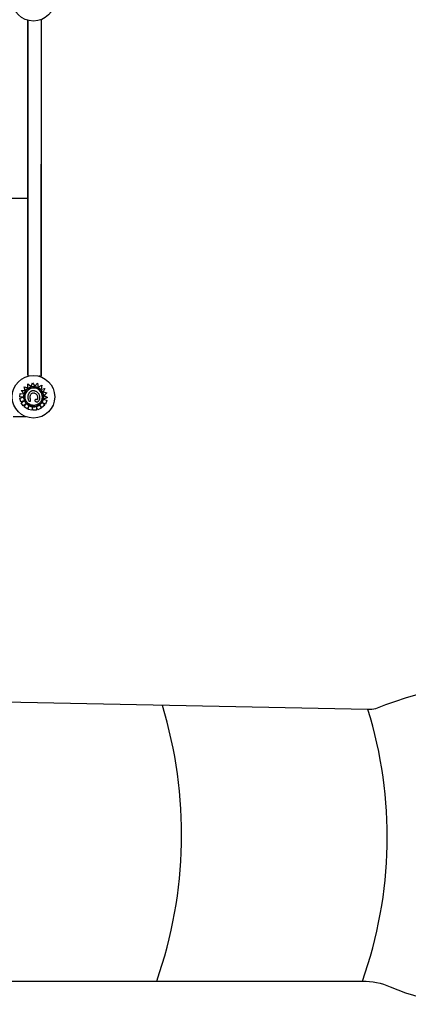
# Model space of a CAD drawing. Units: millimetres. Extents: x 4.1 to 21.6, y 4.2 to 15.8.
# Drawn here: x 17.6 to 18.8, y 6.8 to 9.6 of the extents above; entities that cross this region are included whole.
import ezdxf

# ---------------------------------------------------------------- set-up
doc = ezdxf.new("R2010")
doc.units = ezdxf.units.MM
doc.layers.add('Dibujo', color=7, linetype='Continuous', lineweight=25)
doc.layers.add('sup-VIS', color=7, linetype='Continuous')

msp = doc.modelspace()

# ---------------------------------------------------------------- linework, layer by layer
at = {"layer": 'Dibujo'}
for p, q in [((17.6714, 8.5671), (17.6714, 9.5871)), ((17.6714, 9.5871), (17.6714, 8.5671)), ((17.6714, 9.5871), (17.6714, 8.5671)), ((17.7094, 9.5889), (17.7094, 8.5671)), ((17.7094, 9.5889), (17.7094, 8.5671)), ((17.7095, 8.5671), (17.7094, 9.173)), ((16.7511, 9.0752), (17.6714, 9.0752)), ((16.7511, 9.0752), (17.6714, 9.0752)), ((17.6714, 8.5671), (17.6714, 8.5671)), ((17.6714, 8.5671), (17.6714, 8.5671)), ((17.6714, 8.5671), (17.6714, 8.5671)), ((17.6714, 8.5671), (17.6714, 8.5633)), ((17.6714, 8.5671), (17.6714, 8.5633)), ((17.6714, 8.5671), (17.6714, 8.5633)), ((17.6714, 8.5671), (17.6714, 8.5671)), ((17.6714, 8.5671), (17.6714, 8.5671)), ((17.7068, 8.5631), (17.7046, 8.5631)), ((17.7068, 8.5631), (17.7068, 8.5631)), ((17.7094, 8.5631), (17.7068, 8.5631)), ((17.7095, 8.5671), (17.7094, 8.5671)), ((17.7094, 8.5671), (17.7094, 8.5631)), ((17.7094, 8.5671), (17.7094, 8.5671)), ((17.6639, 8.5228), (17.6607, 8.5333)), ((17.6607, 8.5333), (17.6607, 8.5333)), ((17.6607, 8.5333), (17.6716, 8.5299)), ((17.6639, 8.5228), (17.6607, 8.5333)), ((17.6716, 8.5299), (17.672, 8.5411)), ((17.6716, 8.5299), (17.672, 8.5411)), ((17.672, 8.5411), (17.672, 8.5411)), ((17.672, 8.5411), (17.6811, 8.5341)), ((17.6811, 8.5341), (17.6849, 8.5444)), ((17.6849, 8.5444), (17.6912, 8.5349)), ((17.6912, 8.5349), (17.6989, 8.5433)), ((17.6989, 8.5433), (17.7011, 8.5323)), ((17.7011, 8.5323), (17.7115, 8.5373)), ((17.7115, 8.5373), (17.7095, 8.5266)), ((17.7095, 8.5266), (17.7206, 8.5278)), ((17.7206, 8.5278), (17.7156, 8.5184)), ((17.7206, 8.5278), (17.7156, 8.5184)), ((17.7206, 8.5278), (17.7206, 8.5278)), ((17.6483, 8.5042), (17.6495, 8.5142)), ((17.6483, 8.5042), (17.6495, 8.5142)), ((17.6483, 8.5042), (17.6483, 8.5042)), ((17.6585, 8.503), (17.6483, 8.5042)), ((17.6586, 8.503), (17.6483, 8.5042)), ((17.6484, 8.5001), (17.6586, 8.503)), ((17.6484, 8.5001), (17.6484, 8.5001)), ((17.6514, 8.4897), (17.6484, 8.5001)), ((17.6514, 8.4897), (17.6484, 8.5001)), ((17.6495, 8.5142), (17.6495, 8.5142)), ((17.6495, 8.5142), (17.6599, 8.513)), ((17.6527, 8.5225), (17.6639, 8.5228)), ((17.6606, 8.5129), (17.6527, 8.5225)), ((17.6527, 8.5225), (17.6527, 8.5225)), ((17.6601, 8.5135), (17.6527, 8.5225)), ((17.6606, 8.5129), (17.6606, 8.5129)), ((17.6606, 8.5129), (17.6606, 8.5129)), ((17.661, 8.5118), (17.661, 8.5118)), ((17.6731, 8.5095), (17.6731, 8.5095)), ((17.7048, 8.4973), (17.7048, 8.4973)), ((17.7156, 8.5184), (17.7265, 8.5155)), ((17.7158, 8.4971), (17.7158, 8.4971)), ((17.7278, 8.5024), (17.7165, 8.4975)), ((17.7165, 8.4975), (17.7165, 8.4975)), ((17.7172, 8.4972), (17.7265, 8.4934)), ((17.7278, 8.5024), (17.7173, 8.4978)), ((17.7265, 8.5155), (17.7187, 8.508)), ((17.7265, 8.5155), (17.7187, 8.508)), ((17.7187, 8.508), (17.7278, 8.5024)), ((17.7265, 8.5155), (17.7265, 8.5155)), ((17.7278, 8.5024), (17.7278, 8.5024)), ((17.6602, 8.4923), (17.6514, 8.4897)), ((17.6602, 8.4923), (17.6514, 8.4897)), ((17.6514, 8.4897), (17.6514, 8.4897)), ((17.6524, 8.4873), (17.6602, 8.4923)), ((17.6524, 8.4873), (17.6524, 8.4873)), ((17.6582, 8.4782), (17.6524, 8.4873)), ((17.6582, 8.4782), (17.6524, 8.4873)), ((17.666, 8.4832), (17.6582, 8.4782)), ((17.666, 8.4832), (17.6582, 8.4782)), ((17.6582, 8.4782), (17.6582, 8.4782)), ((17.6608, 8.4757), (17.666, 8.4832)), ((17.6608, 8.4757), (17.6608, 8.4757)), ((17.6696, 8.4695), (17.6608, 8.4757)), ((17.6696, 8.4695), (17.6608, 8.4757)), ((17.6748, 8.4769), (17.6696, 8.4695)), ((17.6748, 8.4769), (17.6696, 8.4695)), ((17.6696, 8.4695), (17.6696, 8.4695)), ((17.6727, 8.468), (17.6748, 8.4769)), ((17.6727, 8.468), (17.6748, 8.4769)), ((17.6832, 8.4655), (17.6727, 8.468)), ((17.6832, 8.4655), (17.6727, 8.468)), ((17.6727, 8.468), (17.6727, 8.468)), ((17.6748, 8.4769), (17.6748, 8.4769)), ((17.6785, 8.4915), (17.6785, 8.4915)), ((17.6854, 8.4749), (17.6832, 8.4655)), ((17.686, 8.4654), (17.6854, 8.475)), ((17.686, 8.4654), (17.6854, 8.4749)), ((17.6928, 8.4948), (17.6928, 8.4948)), ((17.6963, 8.4747), (17.6968, 8.4661)), ((17.7002, 8.4667), (17.6963, 8.4747)), ((17.7002, 8.4667), (17.6963, 8.4747)), ((17.7099, 8.4714), (17.7002, 8.4667)), ((17.7099, 8.4714), (17.7002, 8.4667)), ((17.7056, 8.4802), (17.7099, 8.4714)), ((17.7122, 8.4732), (17.7056, 8.4802)), ((17.7122, 8.4732), (17.7056, 8.4802)), ((17.7099, 8.4714), (17.7099, 8.4714)), ((17.7201, 8.4806), (17.7122, 8.4732)), ((17.7201, 8.4806), (17.7122, 8.4732)), ((17.7122, 8.4732), (17.7122, 8.4732)), ((17.7132, 8.4875), (17.7201, 8.4806)), ((17.7224, 8.4835), (17.7132, 8.4875)), ((17.7224, 8.4835), (17.7132, 8.4875)), ((17.7201, 8.4806), (17.7201, 8.4806)), ((17.7265, 8.4934), (17.7224, 8.4835)), ((17.7265, 8.4934), (17.7224, 8.4835)), ((17.7224, 8.4835), (17.7224, 8.4835)), ((17.7265, 8.4934), (17.7265, 8.4934)), ((17.6298, 8.4472), (17.6659, 8.4472)), ((17.6832, 8.4655), (17.6832, 8.4655)), ((17.6968, 8.4661), (17.686, 8.4654)), ((17.6968, 8.4661), (17.686, 8.4654)), ((17.686, 8.4654), (17.686, 8.4654)), ((17.6968, 8.4661), (17.6968, 8.4661)), ((17.7002, 8.4667), (17.7002, 8.4667))]:
    msp.add_line(p, q, dxfattribs=at)
for centre in [(17.6876, 9.646), (17.6876, 8.5043)]:
    msp.add_circle(centre, 0.0611, dxfattribs=at)
at = {"layer": 'Dibujo', "extrusion": (0, 0, -1)}
for major_axis, end_param in [((-0.0274, 0.0073), 4.712389), ((-0.0073, -0.0274), 1.570796)]:
    msp.add_ellipse((17.6884, 8.5045), major_axis=major_axis, ratio=1, start_param=-1.570796, end_param=end_param, dxfattribs=at)
at = {"layer": 'Dibujo'}
for centre, major_axis, start_param, end_param in [((17.6884, 8.5045), (0.0075, 0.028), 0.144871, 1.48373), ((17.6884, 8.5045), (-0.0065, -0.0241), -3.141593, -1.570803), ((17.6884, 8.5045), (0.0075, 0.028), -0.770244, 0.145348), ((17.6884, 8.5045), (-0.0065, -0.0241), 1.570803, 3.141593), ((17.688, 8.5044), (-0.0074, -0.0277), -1.607782, -1.570826), ((17.6868, 8.505), (0.0071, 0.0264), 1.481907, 1.539902), ((17.6883, 8.5044), (0.0075, 0.0281), -1.551462, -0.770127), ((17.6882, 8.5045), (-0.0076, -0.0282), 1.570826, 1.587915)]:
    msp.add_ellipse(centre, major_axis=major_axis, ratio=1, start_param=start_param, end_param=end_param, dxfattribs=at)
for points, knots in [([(17.6603, 8.5119), (17.66, 8.5106), (17.6597, 8.5093), (17.6594, 8.5066), (17.6593, 8.5053), (17.6594, 8.5026), (17.6595, 8.5013), (17.6599, 8.4986), (17.6602, 8.4973), (17.661, 8.4948), (17.6615, 8.4935), (17.662, 8.4923)], [6.2831853, 6.2831853, 6.2831853, 6.2831853, 6.4229167, 6.4229167, 6.5626481, 6.5626481, 6.7023795, 6.7023795, 6.8421109, 6.8421109, 6.9818423, 6.9818423, 6.9818423, 6.9818423]), ([(17.6606, 8.5129), (17.6606, 8.5129), (17.6606, 8.5129), (17.6606, 8.5129), (17.6606, 8.5129), (17.6605, 8.5129), (17.6605, 8.5129), (17.6605, 8.5129), (17.6604, 8.5129), (17.6604, 8.5129), (17.6603, 8.5129), (17.6603, 8.5129), (17.6602, 8.5129), (17.6602, 8.5129), (17.6601, 8.5129), (17.66, 8.5129), (17.66, 8.5129), (17.6599, 8.513)], [2.98611, 2.98611, 2.98611, 2.98611, 3.170245, 3.170245, 3.354379, 3.354379, 3.540114, 3.540114, 3.725849, 3.725849, 3.913484, 3.913484, 4.10112, 4.10112, 4.290262, 4.290262, 4.479403, 4.479403, 4.479403, 4.479403]), ([(17.6601, 8.5135), (17.6601, 8.5134), (17.6602, 8.5134), (17.6602, 8.5133), (17.6603, 8.5133), (17.6603, 8.5132), (17.6604, 8.5132), (17.6604, 8.5131), (17.6604, 8.5131), (17.6605, 8.513), (17.6605, 8.513), (17.6605, 8.5129), (17.6606, 8.5129), (17.6606, 8.5129), (17.6606, 8.5129), (17.6606, 8.5129), (17.6606, 8.5129), (17.6606, 8.5129)], [1.621939, 1.621939, 1.621939, 1.621939, 1.85534, 1.85534, 2.088742, 2.088742, 2.30337, 2.30337, 2.517998, 2.517998, 2.71018, 2.71018, 2.902361, 2.902361, 3.076843, 3.076843, 3.224042, 3.224042, 3.224042, 3.224042]), ([(17.7125, 8.498), (17.7118, 8.4954), (17.7107, 8.493), (17.7078, 8.4885), (17.706, 8.4865), (17.7018, 8.4832), (17.6994, 8.4819), (17.6944, 8.4801), (17.6918, 8.4796), (17.6864, 8.4794), (17.6838, 8.4798), (17.6787, 8.4813), (17.6762, 8.4825), (17.6719, 8.4855), (17.6699, 8.4874), (17.6667, 8.4917), (17.6655, 8.4941), (17.6638, 8.4991), (17.6634, 8.5018), (17.6634, 8.5066), (17.6637, 8.5088), (17.6642, 8.5109)], [3.141593, 3.141593, 3.141593, 3.141593, 3.461593, 3.461593, 3.781593, 3.781593, 4.101593, 4.101593, 4.421593, 4.421593, 4.741593, 4.741593, 5.061593, 5.061593, 5.381593, 5.381593, 5.701593, 5.701593, 6.021593, 6.021593, 6.283185, 6.283185, 6.283185, 6.283185]), ([(17.6768, 8.4903), (17.6767, 8.4903), (17.6766, 8.4903), (17.6763, 8.4904), (17.6762, 8.4905), (17.6757, 8.4908), (17.6754, 8.4912), (17.6747, 8.4921), (17.6742, 8.4931), (17.6732, 8.4959), (17.6728, 8.4977), (17.6722, 8.5019), (17.6722, 8.5042), (17.6725, 8.5064)], [0, 0, 0, 0, 0.316795, 0.316795, 0.832075, 0.832075, 2.048768, 2.048768, 5.37784, 5.37784, 9.404935, 9.404935, 13.756609, 13.756609, 13.756609, 13.756609]), ([(17.6731, 8.5095), (17.6733, 8.5103), (17.6736, 8.5111), (17.6742, 8.5127), (17.6746, 8.5135), (17.6753, 8.5149), (17.6758, 8.5157), (17.6768, 8.517), (17.6773, 8.5177), (17.6785, 8.5189), (17.6791, 8.5195), (17.6804, 8.5204), (17.681, 8.5207), (17.6822, 8.5213), (17.6828, 8.5216), (17.684, 8.522), (17.6847, 8.5221), (17.6859, 8.5223), (17.6866, 8.5223), (17.6879, 8.5223), (17.6886, 8.5222), (17.6903, 8.5219), (17.6912, 8.5217), (17.6921, 8.5214)], [4.628931, 4.628931, 4.628931, 4.628931, 8.324601, 8.324601, 12.020271, 12.020271, 15.715941, 15.715941, 19.41161, 19.41161, 23.00564, 23.00564, 26.059029, 26.059029, 28.851554, 28.851554, 31.531563, 31.531563, 34.300695, 34.300695, 37.343315, 37.343315, 41.585629, 41.585629, 41.585629, 41.585629]), ([(17.6778, 8.5074), (17.6777, 8.5069), (17.6776, 8.5064), (17.6775, 8.5054), (17.6774, 8.5049), (17.6774, 8.5039), (17.6774, 8.5034), (17.6774, 8.5023), (17.6774, 8.5018), (17.6776, 8.5008), (17.6776, 8.5003), (17.6777, 8.4998)], [16.91435, 16.91435, 16.91435, 16.91435, 19.32334, 19.32334, 21.73233, 21.73233, 24.14132, 24.14132, 26.55031, 26.55031, 28.959301, 28.959301, 28.959301, 28.959301]), ([(17.6777, 8.4998), (17.6778, 8.4992), (17.6779, 8.4987), (17.6781, 8.4976), (17.6782, 8.4971), (17.6784, 8.496), (17.6784, 8.4955), (17.6785, 8.4944), (17.6786, 8.4938), (17.6786, 8.493), (17.6786, 8.4927), (17.6786, 8.4921), (17.6785, 8.4918), (17.6785, 8.4915)], [0, 0, 0, 0, 2.453057, 2.453057, 4.906113, 4.906113, 7.35917, 7.35917, 9.812227, 9.812227, 11.038755, 11.038755, 12.265283, 12.265283, 12.265283, 12.265283]), ([(17.6847, 8.5148), (17.6835, 8.5144), (17.6823, 8.5138), (17.6802, 8.5121), (17.6794, 8.511), (17.6784, 8.509), (17.6781, 8.5082), (17.6778, 8.5074)], [0, 0, 0, 0, 3.936916, 3.936916, 8.005735, 8.005735, 10.558922, 10.558922, 10.558922, 10.558922]), ([(17.6963, 8.5113), (17.6952, 8.5124), (17.6937, 8.5134), (17.6909, 8.5147), (17.6897, 8.515), (17.6879, 8.5152), (17.6872, 8.5152), (17.686, 8.5151), (17.6853, 8.515), (17.6847, 8.5148)], [0, 0, 0, 0, 4.667784, 4.667784, 7.743163, 7.743163, 9.311281, 9.311281, 10.923632, 10.923632, 10.923632, 10.923632]), ([(17.6921, 8.5214), (17.693, 8.521), (17.6939, 8.5207), (17.6956, 8.5199), (17.6964, 8.5194), (17.6979, 8.5183), (17.6987, 8.5177), (17.7, 8.5164), (17.7007, 8.5157), (17.7018, 8.5143), (17.7023, 8.5135), (17.7032, 8.5118), (17.7036, 8.511), (17.7043, 8.5093), (17.7046, 8.5084), (17.705, 8.5065), (17.7052, 8.5056), (17.7054, 8.5038), (17.7055, 8.5028), (17.7055, 8.5014), (17.7054, 8.501), (17.7054, 8.5), (17.7053, 8.4996), (17.7052, 8.4991)], [0, 0, 0, 0, 4.096072, 4.096072, 8.192144, 8.192144, 12.288216, 12.288216, 16.384288, 16.384288, 20.48036, 20.48036, 24.576432, 24.576432, 28.672504, 28.672504, 32.768576, 32.768576, 36.864648, 36.864648, 38.912685, 38.912685, 40.960721, 40.960721, 40.960721, 40.960721]), ([(17.6928, 8.4948), (17.6929, 8.4952), (17.6931, 8.4956), (17.6935, 8.4963), (17.6937, 8.4966), (17.6941, 8.497), (17.6943, 8.4972), (17.6947, 8.4975), (17.695, 8.4976), (17.6956, 8.4978), (17.6959, 8.4978), (17.6964, 8.4977), (17.6966, 8.4976), (17.697, 8.4974), (17.6973, 8.4973), (17.6975, 8.4971), (17.6976, 8.497), (17.6976, 8.497)], [7.316391, 7.316391, 7.316391, 7.316391, 8.861589, 8.861589, 10.406786, 10.406786, 11.150304, 11.150304, 12.325559, 12.325559, 13.109414, 13.109414, 13.853884, 13.853884, 14.789985, 14.789985, 15.042378, 15.042378, 15.042378, 15.042378]), ([(17.7048, 8.4973), (17.7043, 8.4955), (17.7037, 8.4939), (17.7024, 8.4917), (17.7018, 8.4908), (17.7005, 8.4897), (17.6999, 8.4893), (17.6987, 8.4889), (17.6981, 8.4888), (17.697, 8.4889), (17.6966, 8.489), (17.6957, 8.4894), (17.6952, 8.4896), (17.6947, 8.4899)], [1.917342, 1.917342, 1.917342, 1.917342, 7.715929, 7.715929, 11.795985, 11.795985, 14.418091, 14.418091, 16.712523, 16.712523, 18.493024, 18.493024, 20.534779, 20.534779, 20.534779, 20.534779]), ([(17.7005, 8.5012), (17.7006, 8.5029), (17.7004, 8.5045), (17.6994, 8.507), (17.699, 8.5079), (17.6978, 8.5096), (17.6971, 8.5105), (17.6963, 8.5113)], [0, 0, 0, 0, 5.156175, 5.156175, 8.067407, 8.067407, 11.401212, 11.401212, 11.401212, 11.401212]), ([(17.6976, 8.497), (17.6978, 8.4969), (17.6978, 8.4968), (17.6981, 8.4967), (17.6982, 8.4966), (17.6984, 8.4966), (17.6985, 8.4966), (17.6987, 8.4966), (17.6988, 8.4967), (17.699, 8.4968), (17.6991, 8.4968), (17.6993, 8.4971), (17.6994, 8.4972), (17.6997, 8.4976), (17.6998, 8.4979), (17.7, 8.4985), (17.7001, 8.4988), (17.7002, 8.499)], [0, 0, 0, 0, 0.826308, 0.826308, 1.860081, 1.860081, 2.602396, 2.602396, 3.31823, 3.31823, 4.138237, 4.138237, 5.269199, 5.269199, 6.921816, 6.921816, 8.263084, 8.263084, 8.263084, 8.263084]), ([(17.7052, 8.4991), (17.7052, 8.499), (17.7052, 8.4988), (17.7051, 8.4986), (17.7051, 8.4985), (17.705, 8.4982), (17.705, 8.4981), (17.7049, 8.4979), (17.7049, 8.4978), (17.7048, 8.4975), (17.7048, 8.4974), (17.7048, 8.4973)], [0, 0, 0, 0, 0.55315, 0.55315, 1.106301, 1.106301, 1.659451, 1.659451, 2.212601, 2.212601, 2.765751, 2.765751, 2.765751, 2.765751]), ([(17.7128, 8.4888), (17.7132, 8.4893), (17.7135, 8.4899), (17.714, 8.4909), (17.7143, 8.4914), (17.7148, 8.4925), (17.7151, 8.493), (17.7155, 8.4942), (17.7157, 8.4947), (17.7161, 8.4958), (17.7163, 8.4964), (17.7164, 8.497)], [2.8359136, 2.8359136, 2.8359136, 2.8359136, 2.8970494, 2.8970494, 2.9581852, 2.9581852, 3.019321, 3.019321, 3.0804568, 3.0804568, 3.1415927, 3.1415927, 3.1415927, 3.1415927]), ([(17.7165, 8.4975), (17.7165, 8.4975), (17.7166, 8.4975), (17.7166, 8.4975), (17.7166, 8.4975), (17.7166, 8.4975), (17.7166, 8.4975), (17.7167, 8.4975), (17.7167, 8.4975), (17.7168, 8.4976), (17.7168, 8.4976), (17.7169, 8.4976), (17.717, 8.4976), (17.717, 8.4977), (17.7171, 8.4977), (17.7172, 8.4978), (17.7173, 8.4978), (17.7173, 8.4978)], [3.336094, 3.336094, 3.336094, 3.336094, 3.507869, 3.507869, 3.679643, 3.679643, 3.873807, 3.873807, 4.06797, 4.06797, 4.291047, 4.291047, 4.514124, 4.514124, 4.761736, 4.761736, 5.009348, 5.009348, 5.009348, 5.009348]), ([(17.7172, 8.4972), (17.7171, 8.4972), (17.7171, 8.4973), (17.717, 8.4973), (17.717, 8.4973), (17.7169, 8.4973), (17.7169, 8.4973), (17.7168, 8.4974), (17.7168, 8.4974), (17.7167, 8.4974), (17.7167, 8.4974), (17.7166, 8.4974), (17.7166, 8.4974), (17.7166, 8.4975), (17.7166, 8.4975), (17.7166, 8.4975), (17.7165, 8.4975), (17.7165, 8.4975)], [1.48793, 1.48793, 1.48793, 1.48793, 1.675412, 1.675412, 1.862893, 1.862893, 2.049491, 2.049491, 2.23609, 2.23609, 2.421571, 2.421571, 2.607053, 2.607053, 2.791592, 2.791592, 2.976131, 2.976131, 2.976131, 2.976131]), ([(17.662, 8.4923), (17.6625, 8.4912), (17.6631, 8.4901), (17.6644, 8.4881), (17.6651, 8.4871), (17.6666, 8.4852), (17.6675, 8.4843), (17.6692, 8.4826), (17.6702, 8.4818), (17.6721, 8.4804), (17.6732, 8.4797), (17.6742, 8.4791)], [0.693728, 0.693728, 0.693728, 0.693728, 0.8196563, 0.8196563, 0.9455846, 0.9455846, 1.071513, 1.071513, 1.1974413, 1.1974413, 1.3233696, 1.3233696, 1.3233696, 1.3233696]), ([(17.6742, 8.4791), (17.6755, 8.4784), (17.6769, 8.4778), (17.6797, 8.4767), (17.6812, 8.4763), (17.6841, 8.4757), (17.6856, 8.4755), (17.6886, 8.4754), (17.6901, 8.4754), (17.6931, 8.4758), (17.6946, 8.4761), (17.696, 8.4765)], [1.3229724, 1.3229724, 1.3229724, 1.3229724, 1.4782621, 1.4782621, 1.6335518, 1.6335518, 1.7888414, 1.7888414, 1.9441311, 1.9441311, 2.0994208, 2.0994208, 2.0994208, 2.0994208]), ([(17.6785, 8.4915), (17.6784, 8.4913), (17.6784, 8.4912), (17.6782, 8.4909), (17.6781, 8.4907), (17.6779, 8.4905), (17.6777, 8.4904), (17.6774, 8.4903), (17.6771, 8.4902), (17.6768, 8.4903)], [14.041135, 14.041135, 14.041135, 14.041135, 15.803842, 15.803842, 18.222356, 18.222356, 20.228308, 20.228308, 23.384123, 23.384123, 23.384123, 23.384123]), ([(17.6947, 8.4899), (17.6942, 8.4902), (17.6938, 8.4906), (17.6931, 8.4915), (17.6929, 8.492), (17.6927, 8.493), (17.6926, 8.4935), (17.6927, 8.4943), (17.6928, 8.4946), (17.6928, 8.4948)], [0, 0, 0, 0, 1.815867, 1.815867, 3.363209, 3.363209, 4.990936, 4.990936, 5.738575, 5.738575, 5.738575, 5.738575]), ([(17.696, 8.4765), (17.6967, 8.4766), (17.6973, 8.4768), (17.6986, 8.4773), (17.6992, 8.4775), (17.7004, 8.478), (17.701, 8.4783), (17.7022, 8.4789), (17.7028, 8.4793), (17.7039, 8.4799), (17.7045, 8.4803), (17.705, 8.4807)], [2.1020248, 2.1020248, 2.1020248, 2.1020248, 2.1698221, 2.1698221, 2.2376195, 2.2376195, 2.3054168, 2.3054168, 2.3732141, 2.3732141, 2.4410114, 2.4410114, 2.4410114, 2.4410114]), ([(17.705, 8.4807), (17.7056, 8.4811), (17.7062, 8.4816), (17.7074, 8.4825), (17.708, 8.483), (17.7091, 8.4841), (17.7096, 8.4846), (17.7106, 8.4858), (17.7111, 8.4864), (17.712, 8.4876), (17.7124, 8.4882), (17.7128, 8.4888)], [2.4430688, 2.4430688, 2.4430688, 2.4430688, 2.5216179, 2.5216179, 2.600167, 2.600167, 2.678716, 2.678716, 2.7572651, 2.7572651, 2.8358142, 2.8358142, 2.8358142, 2.8358142])]:
    msp.add_open_spline(points, degree=3, knots=knots, dxfattribs=at)
for points in [[(17.6725, 8.5064), (17.6726, 8.5074), (17.6728, 8.5085), (17.6731, 8.5095)], [(17.7002, 8.499), (17.7004, 8.4998), (17.7005, 8.5007), (17.7005, 8.5012)], [(17.662, 8.4923), (17.662, 8.4923), (17.662, 8.4923), (17.662, 8.4923)], [(17.6854, 8.4749), (17.6854, 8.475), (17.6854, 8.475), (17.6854, 8.475)], [(17.6854, 8.475), (17.6854, 8.475), (17.6854, 8.475), (17.6854, 8.4749)]]:
    msp.add_open_spline(points, degree=3, dxfattribs=at)
at = {"layer": 'sup-VIS'}
for points in [[(15.7121, 7.9077, 0.476782), (16.6564, 6.8239), (18.6337, 6.8239)], [(18.6495, 7.6049), (16.7004, 7.6443, -0.401372), (16.4543, 7.9091)], [(18.6337, 6.8239, -0.102893), (18.7135, 6.8073, 0.156062), (19.0819, 6.7701, 0.018634), (19.4732, 6.7664, 0.260252), (19.6408, 6.8661, 0.295513), (19.6039, 7.6028, 0.253556), (19.4323, 7.6856, -0.035118), (19.144, 7.6922, 0.10123), (18.6714, 7.607, -0.124879), (18.6495, 7.6049)], [(18.0422, 6.8239, 0.159038), (18.0583, 7.6168, 0.177152)], [(18.6337, 6.8239, 0.161436), (18.6495, 7.6049, 0.177152)]]:
    msp.add_lwpolyline(points, format="xyb", dxfattribs=at)

doc.saveas('drawing.dxf')
